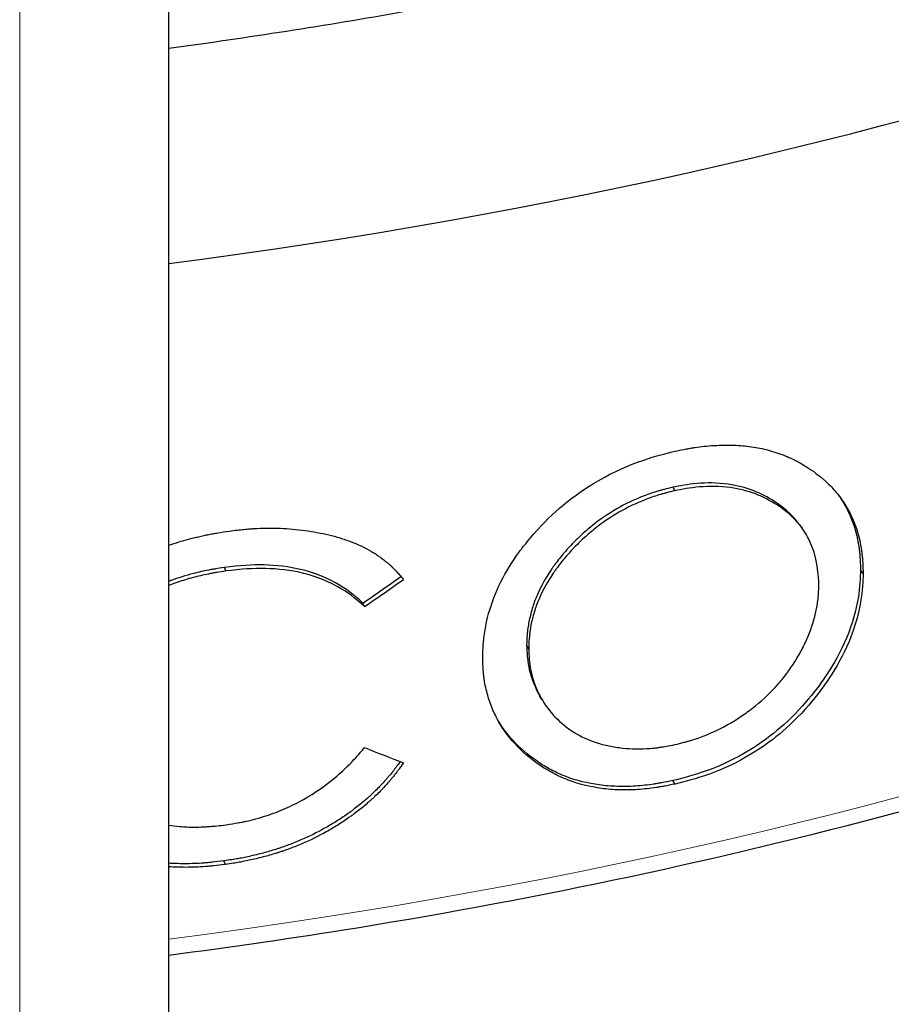
# Model space of a CAD drawing. Units: millimetres. Extents: x 0 to 89523, y -3276 to 11880.
# Drawn here: x 5344 to 5351, y 5916 to 5923 of the extents above; entities that cross this region are included whole.
import ezdxf

# ---------------------------------------------------------------- set-up
doc = ezdxf.new("R2010")
doc.units = ezdxf.units.MM
doc.header["$LTSCALE"] = 40
doc.layers.add('Sichtbar (ISO)', color=7, linetype='Continuous', lineweight=25)
doc.layers.add('Tangential', color=7, linetype='Continuous', lineweight=9, true_color=0xbfbfbf)

msp = doc.modelspace()

# ---------------------------------------------------------------- linework, layer by layer
at = {"layer": 'Sichtbar (ISO)'}
for p, q in [((5345.5453, 5523.454), (5345.5453, 5964.3621)), ((5349.5046, 5919.7789), (5349.5225, 5919.752)), ((5350.5015, 5919.4835), (5350.5216, 5919.4565)), ((5345.9938, 5919.1213), (5345.9822, 5919.1494)), ((5351.0007, 5919.1028), (5350.9802, 5919.1291)), ((5347.0836, 5918.842), (5347.07, 5918.8698)), ((5348.3571, 5918.5355), (5348.373, 5918.5081)), ((5348.4767, 5918.1128), (5348.461, 5918.1395)), ((5349.5241, 5917.448), (5349.5062, 5917.4749)), ((5345.9905, 5916.8165), (5345.9789, 5916.8446))]:
    msp.add_line(p, q, dxfattribs=at)
for centre, major_axis, ratio, start_param, end_param in [((5339.4223, 5937.4597), (28.25, 0), 0.57735, 4.930865, 6.187093), ((5339.4223, 5938.4395), (27.05, 0), 0.57735, 4.940725, 5.011301), ((5336.4003, 5940.6833), (-30.0452, -25.0618), 0.609502, 1.422547, 1.431922), ((5336.4056, 5940.6726), (-30.0936, -25.0516), 0.609591, 1.423149, 1.43271), ((5336.0596, 5940.093), (33.3471, -22.819), 0.358866, 5.280024, 5.289437)]:
    msp.add_ellipse(centre, major_axis=major_axis, ratio=ratio, start_param=start_param, end_param=end_param, dxfattribs=at)
for points, knots in [([(5345.5453, 5916.105), (5346.0415, 5916.1689), (5346.5348, 5916.2406), (5349.9267, 5916.7903), (5352.6981, 5917.5324), (5357.7037, 5919.4887), (5359.9366, 5920.7031), (5363.6339, 5923.4879), (5365.0986, 5925.0583), (5367.091, 5928.3905), (5367.6265, 5930.1511), (5367.6714, 5931.9964), (5367.6723, 5932.0745), (5367.6723, 5932.1525)], [4.146446, 4.146446, 4.146446, 4.146446, 4.200663, 4.200663, 4.522077, 4.522077, 4.843791, 4.843791, 5.165386, 5.165386, 5.483731, 5.483731, 5.497787, 5.497787, 5.497787, 5.497787]), ([(5348.4148, 5919.4143), (5348.4952, 5919.5024), (5348.5571, 5919.5664), (5348.732, 5919.7112), (5348.8221, 5919.7746), (5349.1691, 5919.9753), (5349.4, 5920.0327), (5349.5241, 5920.0625)], [-0.07135577, -0.07135577, -0.07135577, -0.07135577, -0.05512786, -0.05512786, -0.03988093, -0.03988093, 0, 0, 0, 0]), ([(5349.5241, 5920.0625), (5349.5584, 5920.0695), (5349.5883, 5920.0753), (5349.614, 5920.0801), (5349.6268, 5920.0825), (5349.6385, 5920.0847), (5349.6492, 5920.0865), (5349.6545, 5920.0874), (5349.6596, 5920.0883), (5349.6644, 5920.0891), (5349.6692, 5920.0899), (5349.6719, 5920.0903), (5349.678, 5920.0912), (5349.7263, 5920.0986), (5349.7764, 5920.1038), (5349.8301, 5920.1068), (5349.8838, 5920.1098), (5349.935, 5920.1106), (5349.9838, 5920.109), (5350.0082, 5920.1082), (5350.032, 5920.1068), (5350.0552, 5920.1049), (5350.0784, 5920.1029), (5350.1003, 5920.1004), (5350.1229, 5920.0972), (5350.1681, 5920.0908), (5350.2127, 5920.0817), (5350.2568, 5920.0699), (5350.3008, 5920.0582), (5350.345, 5920.0436), (5350.3872, 5920.0268), (5350.4083, 5920.0184), (5350.4286, 5920.0095), (5350.4483, 5920.0002), (5350.4581, 5919.9955), (5350.4678, 5919.9907), (5350.4772, 5919.9858), (5350.482, 5919.9833), (5350.4867, 5919.9808), (5350.4913, 5919.9783), (5350.4936, 5919.977), (5350.4959, 5919.9758), (5350.4982, 5919.9745), (5350.5005, 5919.9732), (5350.5035, 5919.9715), (5350.5051, 5919.9706), (5350.5299, 5919.9565), (5350.5658, 5919.9337), (5350.6127, 5919.9022)], [0, 0, 0, 0, 0.062481, 0.062481, 0.062481, 0.093733, 0.093733, 0.093733, 0.109364, 0.109364, 0.109364, 0.125, 0.125, 0.125, 0.25, 0.25, 0.25, 0.374986, 0.374986, 0.374986, 0.437497, 0.437497, 0.437497, 0.5, 0.5, 0.5, 0.625006, 0.625006, 0.625006, 0.75, 0.75, 0.75, 0.812486, 0.812486, 0.812486, 0.843739, 0.843739, 0.843739, 0.859369, 0.859369, 0.859369, 0.867185, 0.867185, 0.867185, 0.875, 0.875, 0.875, 1, 1, 1, 1]), ([(5350.6127, 5919.9022), (5350.6329, 5919.8865), (5350.6504, 5919.8727), (5350.6652, 5919.8606), (5350.6726, 5919.8546), (5350.6793, 5919.849), (5350.6854, 5919.8439), (5350.6884, 5919.8414), (5350.6913, 5919.8389), (5350.694, 5919.8366), (5350.6967, 5919.8342), (5350.6982, 5919.8329), (5350.7016, 5919.8299), (5350.7151, 5919.8178), (5350.7284, 5919.8051), (5350.7416, 5919.7916), (5350.7548, 5919.778), (5350.7682, 5919.7634), (5350.7807, 5919.7488), (5350.8058, 5919.7197), (5350.8286, 5919.6895), (5350.8493, 5919.6581), (5350.8699, 5919.6268), (5350.888, 5919.5948), (5350.9045, 5919.5606), (5350.9375, 5919.492), (5350.9617, 5919.4201), (5350.9778, 5919.3422), (5350.9818, 5919.3227), (5350.9852, 5919.3032), (5350.9881, 5919.2836), (5350.9895, 5919.2738), (5350.9908, 5919.2639), (5350.9919, 5919.2541), (5350.9925, 5919.2491), (5350.993, 5919.2442), (5350.9935, 5919.2392), (5350.994, 5919.2343), (5350.9946, 5919.2277), (5350.9949, 5919.2244), (5350.9972, 5919.1977), (5350.9991, 5919.1572), (5351.0007, 5919.1028)], [0, 0, 0, 0, 0.062479, 0.062479, 0.062479, 0.093731, 0.093731, 0.093731, 0.109363, 0.109363, 0.109363, 0.125, 0.125, 0.125, 0.187497, 0.187497, 0.187497, 0.25, 0.25, 0.25, 0.375008, 0.375008, 0.375008, 0.5, 0.5, 0.5, 0.75, 0.75, 0.75, 0.812415, 0.812415, 0.812415, 0.843686, 0.843686, 0.843686, 0.859338, 0.859338, 0.859338, 0.875, 0.875, 0.875, 1, 1, 1, 1]), ([(5350.5024, 5919.4841), (5350.4615, 5919.5408), (5350.4009, 5919.6043), (5350.1998, 5919.7349), (5350.0801, 5919.783), (5349.765, 5919.8277), (5349.6101, 5919.7996), (5349.5046, 5919.7789)], [-0.08474193, -0.08474193, -0.08474193, -0.08474193, -0.06057081, -0.06057081, -0.03390328, -0.03390328, 0, 0, 0, 0]), ([(5349.5046, 5919.7789), (5349.4796, 5919.7728), (5349.4578, 5919.7673), (5349.4297, 5919.76), (5349.4211, 5919.7577), (5349.4094, 5919.7545), (5349.4057, 5919.7534), (5349.4005, 5919.752), (5349.3988, 5919.7515), (5349.3954, 5919.7505), (5349.3945, 5919.7503), (5349.3563, 5919.7391), (5349.3187, 5919.7263), (5349.2048, 5919.6826), (5349.1325, 5919.6482), (5348.9973, 5919.5702), (5348.9326, 5919.5258), (5348.8398, 5919.4513), (5348.8096, 5919.4251), (5348.7654, 5919.3838), (5348.7508, 5919.3697), (5348.722, 5919.3409), (5348.7074, 5919.3257), (5348.6666, 5919.2816), (5348.6409, 5919.2519), (5348.6048, 5919.2068), (5348.5931, 5919.1917), (5348.5763, 5919.1688), (5348.5708, 5919.1612), (5348.5599, 5919.1459), (5348.5549, 5919.1387), (5348.5047, 5919.0646), (5348.4685, 5918.9997), (5348.4273, 5918.9048), (5348.4152, 5918.8722), (5348.3941, 5918.8052), (5348.3849, 5918.7699), (5348.3741, 5918.718), (5348.371, 5918.701), (5348.3672, 5918.6759), (5348.366, 5918.6676), (5348.3645, 5918.6552), (5348.3638, 5918.6491), (5348.3631, 5918.643), (5348.3627, 5918.6389), (5348.3625, 5918.6362), (5348.3603, 5918.6127), (5348.3585, 5918.5796), (5348.3571, 5918.5355)], [0, 0, 0, 0, 0.03125, 0.03125, 0.046875, 0.046875, 0.054688, 0.054688, 0.058594, 0.058594, 0.0625, 0.0625, 0.125, 0.125, 0.25, 0.25, 0.375, 0.375, 0.4375, 0.4375, 0.46875, 0.46875, 0.5, 0.5, 0.5625, 0.5625, 0.59375, 0.59375, 0.609375, 0.609375, 0.625, 0.625, 0.75, 0.75, 0.8125, 0.8125, 0.875, 0.875, 0.90625, 0.90625, 0.921875, 0.921875, 0.929688, 0.933594, 0.933594, 0.9375, 0.9375, 1, 1, 1, 1]), ([(5349.5225, 5919.752), (5349.4975, 5919.7458), (5349.4756, 5919.7403), (5349.4568, 5919.7354), (5349.4474, 5919.733), (5349.4389, 5919.7307), (5349.431, 5919.7285), (5349.4271, 5919.7275), (5349.4234, 5919.7264), (5349.4199, 5919.7255), (5349.4164, 5919.7245), (5349.4145, 5919.7239), (5349.41, 5919.7226), (5349.3739, 5919.712), (5349.3363, 5919.6992), (5349.2982, 5919.6847), (5349.2222, 5919.6555), (5349.1497, 5919.6211), (5349.082, 5919.582), (5349.0143, 5919.543), (5348.9495, 5919.4987), (5348.8875, 5919.449), (5348.8565, 5919.4241), (5348.8263, 5919.3979), (5348.7967, 5919.3704), (5348.7819, 5919.3566), (5348.7674, 5919.3425), (5348.7529, 5919.328), (5348.7385, 5919.3136), (5348.7239, 5919.2984), (5348.7103, 5919.2837), (5348.683, 5919.2544), (5348.6573, 5919.2246), (5348.6331, 5919.1946), (5348.6211, 5919.1795), (5348.6094, 5919.1644), (5348.5982, 5919.1491), (5348.5925, 5919.1415), (5348.587, 5919.1339), (5348.5815, 5919.1262), (5348.5761, 5919.1185), (5348.5711, 5919.1114), (5348.5655, 5919.1032), (5348.5208, 5919.0373), (5348.4845, 5918.9723), (5348.457, 5918.909), (5348.4433, 5918.8774), (5348.4311, 5918.8448), (5348.4205, 5918.8113), (5348.4099, 5918.7777), (5348.4008, 5918.7425), (5348.3936, 5918.7079), (5348.39, 5918.6907), (5348.3869, 5918.6737), (5348.3843, 5918.6569), (5348.383, 5918.6486), (5348.3819, 5918.6403), (5348.3809, 5918.632), (5348.3804, 5918.6279), (5348.3799, 5918.6238), (5348.3794, 5918.6197), (5348.379, 5918.6156), (5348.3785, 5918.6102), (5348.3782, 5918.6075), (5348.3761, 5918.5856), (5348.3744, 5918.5525), (5348.373, 5918.5081)], [0, 0, 0, 0, 0.031248, 0.031248, 0.031248, 0.046873, 0.046873, 0.046873, 0.054686, 0.054686, 0.054686, 0.0625, 0.0625, 0.0625, 0.125, 0.125, 0.125, 0.25, 0.25, 0.25, 0.375, 0.375, 0.375, 0.4375, 0.4375, 0.4375, 0.468751, 0.468751, 0.468751, 0.5, 0.5, 0.5, 0.5625, 0.5625, 0.5625, 0.59375, 0.59375, 0.59375, 0.609376, 0.609376, 0.609376, 0.625, 0.625, 0.625, 0.75, 0.75, 0.75, 0.812455, 0.812455, 0.812455, 0.875, 0.875, 0.875, 0.90625, 0.90625, 0.90625, 0.921875, 0.921875, 0.921875, 0.929687, 0.929687, 0.929687, 0.9375, 0.9375, 0.9375, 1, 1, 1, 1]), ([(5350.6531, 5919.0121), (5350.6513, 5919.0704), (5350.6452, 5919.2346), (5350.5345, 5919.4484), (5350.4697, 5919.5456), (5350.2189, 5919.7083), (5350.0989, 5919.7563), (5349.7834, 5919.8008), (5349.6282, 5919.7726), (5349.5225, 5919.752)], [-0.1695335, -0.1695335, -0.1695335, -0.1695335, -0.0973672, -0.0973672, -0.0606733, -0.0606733, -0.0339647, -0.0339647, 0, 0, 0, 0]), ([(5350.8037, 5919.7211), (5350.8125, 5919.7091), (5350.8209, 5919.6969), (5350.8496, 5919.6531), (5350.8677, 5919.6212), (5350.9171, 5919.5184), (5350.9413, 5919.4463), (5350.9613, 5919.3491), (5350.9647, 5919.3296), (5350.969, 5919.3001), (5350.9703, 5919.2903), (5350.972, 5919.2755), (5350.9728, 5919.268), (5350.9735, 5919.2606), (5350.974, 5919.2557), (5350.9743, 5919.2524), (5350.9767, 5919.2241), (5350.9786, 5919.1835), (5350.9802, 5919.1291)], [0.3257248, 0.3257248, 0.3257248, 0.3257248, 0.375, 0.375, 0.5, 0.5, 0.75, 0.75, 0.8125, 0.8125, 0.84375, 0.84375, 0.859375, 0.8671875, 0.8671875, 0.875, 0.875, 1, 1, 1, 1]), ([(5345.5453, 5919.3238), (5345.5985, 5919.3419), (5345.651, 5919.3579), (5345.7011, 5919.3712), (5345.7141, 5919.3746), (5345.727, 5919.3779), (5345.7398, 5919.3811), (5345.7521, 5919.3841), (5345.7661, 5919.3875), (5345.7792, 5919.3905), (5345.7925, 5919.3936), (5345.806, 5919.3966), (5345.8197, 5919.3996), (5345.8265, 5919.4011), (5345.8333, 5919.4025), (5345.8402, 5919.404), (5345.8471, 5919.4054), (5345.8562, 5919.4073), (5345.8611, 5919.4083), (5345.8669, 5919.4095), (5345.8734, 5919.4107), (5345.8802, 5919.412), (5345.8862, 5919.4132), (5345.89, 5919.4139), (5345.8954, 5919.4149), (5345.9051, 5919.4167), (5345.9167, 5919.4187), (5345.9298, 5919.4209), (5345.9559, 5919.4253), (5345.9887, 5919.4304), (5346.021, 5919.4353)], [0.8132637, 0.8132637, 0.8132637, 0.8132637, 0.875, 0.875, 0.875, 0.8909343, 0.8909343, 0.8909343, 0.90625, 0.90625, 0.90625, 0.921875, 0.921875, 0.921875, 0.9296875, 0.9296875, 0.9296875, 0.9375, 0.9375, 0.9375, 0.946939, 0.946939, 0.946939, 0.9552195, 0.9552195, 0.9552195, 0.970247, 0.970247, 0.970247, 1, 1, 1, 1]), ([(5346.021, 5919.4353), (5346.0642, 5919.4405), (5346.1026, 5919.4447), (5346.1362, 5919.448), (5346.153, 5919.4496), (5346.1686, 5919.451), (5346.1831, 5919.4521), (5346.1903, 5919.4527), (5346.1972, 5919.4532), (5346.2038, 5919.4536), (5346.2071, 5919.4538), (5346.2104, 5919.454), (5346.2135, 5919.4542), (5346.242, 5919.4559), (5346.2858, 5919.4574), (5346.3231, 5919.4577), (5346.3397, 5919.4579), (5346.3563, 5919.4578), (5346.3727, 5919.4576), (5346.3892, 5919.4574), (5346.4064, 5919.457), (5346.4219, 5919.4564), (5346.4842, 5919.4542), (5346.5497, 5919.4483), (5346.6157, 5919.4392), (5346.6487, 5919.4347), (5346.6807, 5919.4296), (5346.7118, 5919.4239), (5346.7429, 5919.4182), (5346.7724, 5919.4121), (5346.8024, 5919.4051), (5346.8323, 5919.3981), (5346.8619, 5919.3901), (5346.8912, 5919.3811), (5346.9205, 5919.3722), (5346.9488, 5919.3624), (5346.9782, 5919.3512), (5347.0368, 5919.3288), (5347.0893, 5919.3038), (5347.138, 5919.2749), (5347.1623, 5919.2604), (5347.1859, 5919.2449), (5347.2089, 5919.2282), (5347.2319, 5919.2115), (5347.2546, 5919.1933), (5347.2757, 5919.1747), (5347.2863, 5919.1655), (5347.2966, 5919.156), (5347.3065, 5919.1463), (5347.3115, 5919.1415), (5347.3163, 5919.1366), (5347.3211, 5919.1316), (5347.3236, 5919.1291), (5347.3259, 5919.1266), (5347.3283, 5919.1241), (5347.3307, 5919.1216), (5347.3338, 5919.1183), (5347.3353, 5919.1166), (5347.3478, 5919.103), (5347.3657, 5919.0822), (5347.3892, 5919.0541)], [0, 0, 0, 0, 0.062487, 0.062487, 0.062487, 0.093739, 0.093739, 0.093739, 0.109368, 0.109368, 0.109368, 0.117183, 0.117183, 0.117183, 0.187487, 0.187487, 0.187487, 0.218747, 0.218747, 0.218747, 0.25, 0.25, 0.25, 0.375, 0.375, 0.375, 0.4375, 0.4375, 0.4375, 0.5, 0.5, 0.5, 0.562491, 0.562491, 0.562491, 0.625001, 0.625001, 0.625001, 0.75, 0.75, 0.75, 0.812509, 0.812509, 0.812509, 0.875, 0.875, 0.875, 0.906235, 0.906235, 0.906235, 0.921864, 0.921864, 0.921864, 0.929681, 0.929681, 0.929681, 0.9375, 0.9375, 0.9375, 1, 1, 1, 1]), ([(5348.0118, 5918.4421), (5348.0127, 5918.4696), (5348.0136, 5918.4937), (5348.0146, 5918.5143), (5348.0151, 5918.5247), (5348.0157, 5918.5341), (5348.0162, 5918.5428), (5348.0165, 5918.5471), (5348.0168, 5918.5512), (5348.0171, 5918.5551), (5348.0174, 5918.559), (5348.0175, 5918.561), (5348.018, 5918.5661), (5348.0215, 5918.6071), (5348.0275, 5918.6491), (5348.0358, 5918.6915), (5348.0525, 5918.7762), (5348.0777, 5918.8591), (5348.1123, 5918.9424), (5348.1469, 5919.0256), (5348.1893, 5919.1061), (5348.2408, 5919.186), (5348.2537, 5919.206), (5348.267, 5919.2256), (5348.2807, 5919.245), (5348.2875, 5919.2547), (5348.2945, 5919.2643), (5348.3016, 5919.2739), (5348.3051, 5919.2786), (5348.3086, 5919.2834), (5348.3122, 5919.2881), (5348.3158, 5919.2929), (5348.3206, 5919.2991), (5348.3231, 5919.3023), (5348.3426, 5919.3276), (5348.3732, 5919.3649), (5348.4148, 5919.4143)], [0, 0, 0, 0, 0.062363, 0.062363, 0.062363, 0.093626, 0.093626, 0.093626, 0.109295, 0.109295, 0.109295, 0.125, 0.125, 0.125, 0.25, 0.25, 0.25, 0.5, 0.5, 0.5, 0.75, 0.75, 0.75, 0.812485, 0.812485, 0.812485, 0.843738, 0.843738, 0.843738, 0.859368, 0.859368, 0.859368, 0.875, 0.875, 0.875, 1, 1, 1, 1]), ([(5345.9822, 5919.1494), (5345.9552, 5919.1451), (5345.9315, 5919.1412), (5345.9113, 5919.1377), (5345.9012, 5919.136), (5345.8919, 5919.1344), (5345.8834, 5919.1329), (5345.8792, 5919.1321), (5345.8752, 5919.1314), (5345.8714, 5919.1307), (5345.8676, 5919.13), (5345.8659, 5919.1297), (5345.8607, 5919.1287), (5345.8398, 5919.1248), (5345.8192, 5919.1205), (5345.7991, 5919.116), (5345.7789, 5919.1115), (5345.7597, 5919.1069), (5345.7396, 5919.1017), (5345.6796, 5919.086), (5345.6203, 5919.0672), (5345.5616, 5919.0453), (5345.5562, 5919.0433), (5345.5508, 5919.0412), (5345.5453, 5919.0391)], [0, 0, 0, 0, 0.03125, 0.03125, 0.03125, 0.046875, 0.046875, 0.046875, 0.0546875, 0.0546875, 0.0546875, 0.0625, 0.0625, 0.0625, 0.09375, 0.09375, 0.09375, 0.125, 0.125, 0.125, 0.21875, 0.21875, 0.21875, 0.2273711, 0.2273711, 0.2273711, 0.2273711]), ([(5345.9938, 5919.1213), (5345.9667, 5919.117), (5345.9431, 5919.1131), (5345.9228, 5919.1096), (5345.9126, 5919.1079), (5345.9033, 5919.1063), (5345.8949, 5919.1048), (5345.8907, 5919.104), (5345.8867, 5919.1033), (5345.8828, 5919.1026), (5345.879, 5919.1019), (5345.8773, 5919.1016), (5345.8721, 5919.1006), (5345.8511, 5919.0967), (5345.8306, 5919.0924), (5345.8104, 5919.0879), (5345.7902, 5919.0834), (5345.7709, 5919.0788), (5345.7508, 5919.0735), (5345.7108, 5919.0631), (5345.671, 5919.0513), (5345.6315, 5919.038), (5345.6117, 5919.0314), (5345.5921, 5919.0244), (5345.5725, 5919.0171), (5345.5635, 5919.0137), (5345.5544, 5919.0102), (5345.5453, 5919.0067)], [0, 0, 0, 0, 0.0312368, 0.0312368, 0.0312368, 0.0468632, 0.0468632, 0.0468632, 0.0546798, 0.0546798, 0.0546798, 0.0625, 0.0625, 0.0625, 0.0937481, 0.0937481, 0.0937481, 0.125, 0.125, 0.125, 0.1874896, 0.1874896, 0.1874896, 0.2187472, 0.2187472, 0.2187472, 0.2330927, 0.2330927, 0.2330927, 0.2330927]), ([(5347.07, 5918.8698), (5346.9957, 5918.9361), (5346.9399, 5918.9813), (5346.7479, 5919.0865), (5346.6526, 5919.1153), (5346.4892, 5919.1559), (5346.3865, 5919.166), (5346.1921, 5919.1713), (5346.1074, 5919.1639), (5345.9822, 5919.1494)], [-0.1081317, -0.1081317, -0.1081317, -0.1081317, -0.0926415, -0.0926415, -0.0729036, -0.0729036, -0.0386539, -0.0386539, 0, 0, 0, 0]), ([(5347.0836, 5918.842), (5347.0092, 5918.9083), (5346.9532, 5918.9534), (5346.761, 5919.0586), (5346.6656, 5919.0874), (5346.5017, 5919.128), (5346.3989, 5919.1381), (5346.2041, 5919.1433), (5346.1193, 5919.1359), (5345.9938, 5919.1213)], [-0.1084145, -0.1084145, -0.1084145, -0.1084145, -0.0928496, -0.0928496, -0.0730323, -0.0730323, -0.0387229, -0.0387229, 0, 0, 0, 0]), ([(5350.9802, 5919.1291), (5350.9772, 5919.0097), (5350.9686, 5918.8299), (5350.7795, 5918.3786), (5350.6494, 5918.2057), (5350.3982, 5917.913), (5350.2426, 5917.796), (5349.873, 5917.5683), (5349.6516, 5917.5104), (5349.5062, 5917.4749)], [-0.1031396, -0.1031396, -0.1031396, -0.1031396, -0.0866764, -0.0866764, -0.071596, -0.071596, -0.0467213, -0.0467213, 0, 0, 0, 0]), ([(5351.0007, 5919.1028), (5350.9977, 5918.9833), (5350.989, 5918.8035), (5350.7996, 5918.3522), (5350.6693, 5918.1792), (5350.4175, 5917.8861), (5350.2614, 5917.769), (5349.8914, 5917.5414), (5349.6697, 5917.4834), (5349.5241, 5917.448)], [-0.103233, -0.103233, -0.103233, -0.103233, -0.0867699, -0.0867699, -0.0716909, -0.0716909, -0.0467821, -0.0467821, 0, 0, 0, 0]), ([(5349.5225, 5917.7578), (5349.5473, 5917.764), (5349.5691, 5917.7695), (5349.5877, 5917.7743), (5349.597, 5917.7767), (5349.6055, 5917.779), (5349.6132, 5917.7811), (5349.6171, 5917.7822), (5349.6208, 5917.7832), (5349.6243, 5917.7842), (5349.6278, 5917.7851), (5349.6294, 5917.7856), (5349.6341, 5917.787), (5349.6717, 5917.7978), (5349.7082, 5917.8101), (5349.7447, 5917.8244), (5349.8178, 5917.853), (5349.8891, 5917.8874), (5349.9584, 5917.9274), (5349.993, 5917.9474), (5350.0267, 5917.9687), (5350.0595, 5917.9913), (5350.076, 5918.0025), (5350.0922, 5918.0142), (5350.1082, 5918.0261), (5350.1241, 5918.038), (5350.1394, 5918.0499), (5350.1554, 5918.0628), (5350.2197, 5918.1148), (5350.2776, 5918.17), (5350.3276, 5918.2263), (5350.3526, 5918.2545), (5350.3766, 5918.284), (5350.3996, 5918.315), (5350.4112, 5918.3305), (5350.4225, 5918.3463), (5350.4335, 5918.3624), (5350.4446, 5918.3786), (5350.4557, 5918.3956), (5350.466, 5918.412), (5350.4865, 5918.4446), (5350.5053, 5918.4775), (5350.5225, 5918.5105), (5350.5398, 5918.5435), (5350.555, 5918.5757), (5350.5693, 5918.6099), (5350.598, 5918.6782), (5350.6194, 5918.7469), (5350.6329, 5918.8126), (5350.6363, 5918.829), (5350.6392, 5918.8455), (5350.6417, 5918.8623), (5350.6429, 5918.8707), (5350.644, 5918.8791), (5350.645, 5918.8876), (5350.6455, 5918.8918), (5350.6459, 5918.896), (5350.6464, 5918.9003), (5350.6468, 5918.9045), (5350.6474, 5918.9104), (5350.6476, 5918.9131), (5350.6495, 5918.9349), (5350.6514, 5918.9679), (5350.6531, 5919.0121)], [0, 0, 0, 0, 0.031248, 0.031248, 0.031248, 0.046873, 0.046873, 0.046873, 0.054686, 0.054686, 0.054686, 0.0625, 0.0625, 0.0625, 0.125, 0.125, 0.125, 0.25, 0.25, 0.25, 0.3125, 0.3125, 0.3125, 0.343752, 0.343752, 0.343752, 0.375, 0.375, 0.375, 0.5, 0.5, 0.5, 0.5625, 0.5625, 0.5625, 0.593752, 0.593752, 0.593752, 0.625, 0.625, 0.625, 0.687495, 0.687495, 0.687495, 0.75, 0.75, 0.75, 0.875, 0.875, 0.875, 0.90625, 0.90625, 0.90625, 0.921875, 0.921875, 0.921875, 0.929688, 0.929688, 0.929688, 0.9375, 0.9375, 0.9375, 1, 1, 1, 1]), ([(5348.3571, 5918.5355), (5348.358, 5918.514), (5348.3598, 5918.4787), (5348.3616, 5918.453), (5348.3626, 5918.4417), (5348.3627, 5918.441), (5348.3659, 5918.4063), (5348.371, 5918.3748), (5348.3919, 5918.2854), (5348.4137, 5918.2275), (5348.4492, 5918.1602), (5348.455, 5918.1498), (5348.461, 5918.1395)], [0, 0, 0, 0, 0.03125, 0.0585938, 0.0585938, 0.0625, 0.0625, 0.125, 0.125, 0.25, 0.25, 0.2734452, 0.2734452, 0.2734452, 0.2734452]), ([(5348.373, 5918.5081), (5348.3739, 5918.4866), (5348.3748, 5918.4678), (5348.3758, 5918.4517), (5348.3762, 5918.4437), (5348.3767, 5918.4363), (5348.3772, 5918.4296), (5348.3775, 5918.4263), (5348.3777, 5918.4231), (5348.378, 5918.4201), (5348.3782, 5918.4171), (5348.3783, 5918.4157), (5348.3787, 5918.4116), (5348.3818, 5918.379), (5348.3869, 5918.3474), (5348.3939, 5918.3176), (5348.4078, 5918.2581), (5348.4297, 5918.2001), (5348.4596, 5918.1435), (5348.4895, 5918.0869), (5348.5251, 5918.0356), (5348.5665, 5917.9897), (5348.6079, 5917.9438), (5348.6545, 5917.9037), (5348.7079, 5917.8683), (5348.7612, 5917.8329), (5348.8193, 5917.804), (5348.8819, 5917.7815), (5348.9132, 5917.7703), (5348.9457, 5917.7607), (5348.9793, 5917.7528), (5348.9962, 5917.7488), (5349.0133, 5917.7452), (5349.0307, 5917.7421), (5349.048, 5917.7389), (5349.0663, 5917.7361), (5349.0837, 5917.7338), (5349.1185, 5917.7293), (5349.1539, 5917.7264), (5349.1898, 5917.7251), (5349.2258, 5917.7238), (5349.2631, 5917.7241), (5349.2995, 5917.726), (5349.3177, 5917.727), (5349.336, 5917.7284), (5349.3546, 5917.7303), (5349.3638, 5917.7313), (5349.3731, 5917.7324), (5349.3825, 5917.7336), (5349.3872, 5917.7342), (5349.3918, 5917.7348), (5349.3965, 5917.7355), (5349.4012, 5917.7361), (5349.4076, 5917.7371), (5349.4106, 5917.7376), (5349.4354, 5917.7414), (5349.4727, 5917.7481), (5349.5225, 5917.7578)], [0, 0, 0, 0, 0.031226, 0.031226, 0.031226, 0.046854, 0.046854, 0.046854, 0.054674, 0.054674, 0.054674, 0.0625, 0.0625, 0.0625, 0.125, 0.125, 0.125, 0.25, 0.25, 0.25, 0.375, 0.375, 0.375, 0.5, 0.5, 0.5, 0.625, 0.625, 0.625, 0.6875, 0.6875, 0.6875, 0.71875, 0.71875, 0.71875, 0.75, 0.75, 0.75, 0.812494, 0.812494, 0.812494, 0.875, 0.875, 0.875, 0.90625, 0.90625, 0.90625, 0.921875, 0.921875, 0.921875, 0.929688, 0.929688, 0.929688, 0.9375, 0.9375, 0.9375, 1, 1, 1, 1]), ([(5349.5241, 5917.448), (5349.4914, 5917.4415), (5349.4628, 5917.436), (5349.4383, 5917.4315), (5349.426, 5917.4293), (5349.4148, 5917.4273), (5349.4045, 5917.4255), (5349.3994, 5917.4246), (5349.3946, 5917.4238), (5349.39, 5917.4231), (5349.3854, 5917.4223), (5349.3831, 5917.4219), (5349.377, 5917.421), (5349.3282, 5917.4134), (5349.28, 5917.4081), (5349.2306, 5917.4049), (5349.1811, 5917.4017), (5349.1326, 5917.4009), (5349.0852, 5917.4023), (5349.0614, 5917.403), (5349.038, 5917.4043), (5349.0147, 5917.4062), (5348.9915, 5917.4081), (5348.9692, 5917.4105), (5348.9458, 5917.4136), (5348.8524, 5917.4261), (5348.7633, 5917.4486), (5348.683, 5917.4793), (5348.6427, 5917.4947), (5348.6037, 5917.5124), (5348.5655, 5917.5326), (5348.5466, 5917.5425), (5348.5279, 5917.5531), (5348.5096, 5917.5642), (5348.4912, 5917.5754), (5348.4735, 5917.5869), (5348.4554, 5917.5994), (5348.3827, 5917.6496), (5348.3188, 5917.7049), (5348.2637, 5917.7653), (5348.2086, 5917.8256), (5348.1626, 5917.8905), (5348.1249, 5917.9614), (5348.106, 5917.9968), (5348.0895, 5918.0337), (5348.0752, 5918.072), (5348.0681, 5918.0912), (5348.0615, 5918.1107), (5348.0555, 5918.1306), (5348.0496, 5918.1505), (5348.0443, 5918.1701), (5348.0393, 5918.1915), (5348.0343, 5918.2128), (5348.0301, 5918.2338), (5348.0266, 5918.2543), (5348.0248, 5918.2646), (5348.0233, 5918.2748), (5348.0219, 5918.2849), (5348.0212, 5918.2899), (5348.0206, 5918.2949), (5348.02, 5918.2999), (5348.0194, 5918.3049), (5348.0187, 5918.3114), (5348.0183, 5918.3149), (5348.0155, 5918.3427), (5348.0133, 5918.3851), (5348.0118, 5918.4421)], [0, 0, 0, 0, 0.03124, 0.03124, 0.03124, 0.046866, 0.046866, 0.046866, 0.054682, 0.054682, 0.054682, 0.0625, 0.0625, 0.0625, 0.125, 0.125, 0.125, 0.187493, 0.187493, 0.187493, 0.218748, 0.218748, 0.218748, 0.25, 0.25, 0.25, 0.375, 0.375, 0.375, 0.437785, 0.437785, 0.437785, 0.468858, 0.468858, 0.468858, 0.5, 0.5, 0.5, 0.625007, 0.625007, 0.625007, 0.75, 0.75, 0.75, 0.812489, 0.812489, 0.812489, 0.843762, 0.843762, 0.843762, 0.875, 0.875, 0.875, 0.906214, 0.906214, 0.906214, 0.921847, 0.921847, 0.921847, 0.929671, 0.929671, 0.929671, 0.9375, 0.9375, 0.9375, 1, 1, 1, 1]), ([(5349.5062, 5917.4749), (5349.4736, 5917.4685), (5349.445, 5917.463), (5349.4083, 5917.4563), (5349.3971, 5917.4543), (5349.3818, 5917.4517), (5349.3769, 5917.4508), (5349.3701, 5917.4497), (5349.3678, 5917.4494), (5349.3635, 5917.4487), (5349.3624, 5917.4485), (5349.3107, 5917.4405), (5349.2626, 5917.4352), (5349.1638, 5917.4288), (5349.1154, 5917.428), (5349.0444, 5917.4302), (5349.0209, 5917.4315), (5348.9746, 5917.4353), (5348.9523, 5917.4377), (5348.8358, 5917.4533), (5348.7483, 5917.4753), (5348.6258, 5917.5222), (5348.5871, 5917.5399), (5348.5304, 5917.5699), (5348.5118, 5917.5804), (5348.4752, 5917.6027), (5348.4576, 5917.6142), (5348.3669, 5917.677), (5348.3031, 5917.7323), (5348.2016, 5917.8437), (5348.1616, 5917.8979), (5348.1276, 5917.9562)], [0, 0, 0, 0, 0.03125, 0.03125, 0.046875, 0.046875, 0.0546875, 0.0546875, 0.0585938, 0.0585938, 0.0625, 0.0625, 0.125, 0.125, 0.1875, 0.1875, 0.21875, 0.21875, 0.25, 0.25, 0.375, 0.375, 0.4375, 0.4375, 0.46875, 0.46875, 0.5, 0.5, 0.625, 0.625, 0.7305804, 0.7305804, 0.7305804, 0.7305804]), ([(5345.9963, 5917.1275), (5346.0312, 5917.1332), (5346.0618, 5917.1384), (5346.0879, 5917.1431), (5346.101, 5917.1455), (5346.113, 5917.1478), (5346.1239, 5917.1499), (5346.1293, 5917.151), (5346.1345, 5917.152), (5346.1394, 5917.153), (5346.1443, 5917.154), (5346.1469, 5917.1546), (5346.1533, 5917.1559), (5346.2042, 5917.167), (5346.256, 5917.1811), (5346.3083, 5917.1982), (5346.3607, 5917.2153), (5346.4115, 5917.2346), (5346.4608, 5917.2561), (5346.4855, 5917.2668), (5346.5097, 5917.2781), (5346.5336, 5917.2899), (5346.5575, 5917.3018), (5346.5816, 5917.3145), (5346.6042, 5917.3271), (5346.6946, 5917.3777), (5346.7817, 5917.4389), (5346.8659, 5917.5108), (5346.8869, 5917.5288), (5346.907, 5917.5468), (5346.9261, 5917.5647), (5346.9356, 5917.5737), (5346.9449, 5917.5827), (5346.954, 5917.5916), (5346.9585, 5917.5961), (5346.963, 5917.6006), (5346.9674, 5917.6051), (5346.9718, 5917.6096), (5346.9775, 5917.6154), (5346.9805, 5917.6185), (5347.0044, 5917.6435), (5347.0388, 5917.682), (5347.0836, 5917.7341)], [0, 0, 0, 0, 0.06248, 0.06248, 0.06248, 0.093732, 0.093732, 0.093732, 0.109364, 0.109364, 0.109364, 0.125, 0.125, 0.125, 0.25, 0.25, 0.25, 0.374985, 0.374985, 0.374985, 0.437496, 0.437496, 0.437496, 0.5, 0.5, 0.5, 0.75, 0.75, 0.75, 0.812486, 0.812486, 0.812486, 0.843739, 0.843739, 0.843739, 0.859368, 0.859368, 0.859368, 0.875, 0.875, 0.875, 1, 1, 1, 1]), ([(5347.3628, 5917.6249), (5347.3551, 5917.6141), (5347.348, 5917.6042), (5347.3368, 5917.5887), (5347.3324, 5917.5826), (5347.3262, 5917.5743), (5347.3242, 5917.5717), (5347.3214, 5917.5679), (5347.3205, 5917.5667), (5347.3188, 5917.5644), (5347.3183, 5917.5638), (5347.3072, 5917.5493), (5347.297, 5917.5365), (5347.2811, 5917.5171), (5347.2757, 5917.5107), (5347.2647, 5917.4977), (5347.2586, 5917.4908), (5347.2323, 5917.4609), (5347.2098, 5917.4369), (5347.1738, 5917.4008), (5347.1615, 5917.3888), (5347.1424, 5917.3707), (5347.136, 5917.3646), (5347.1229, 5917.3525), (5347.1154, 5917.3457), (5347.0859, 5917.3191), (5347.0605, 5917.2977), (5347.0199, 5917.2656), (5347.006, 5917.2549), (5346.9843, 5917.2387), (5346.977, 5917.2334), (5346.9622, 5917.2226), (5346.9541, 5917.2168), (5346.9188, 5917.1919), (5346.8899, 5917.1726), (5346.8308, 5917.1355), (5346.7998, 5917.1171), (5346.7102, 5917.067), (5346.6482, 5917.0365), (5346.5518, 5916.9951), (5346.5192, 5916.982), (5346.4693, 5916.9635), (5346.4526, 5916.9575), (5346.4272, 5916.9488), (5346.4188, 5916.9459), (5346.4017, 5916.9403), (5346.3924, 5916.9373), (5346.3534, 5916.9249), (5346.3207, 5916.9155), (5346.2695, 5916.9019), (5346.252, 5916.8974), (5346.2163, 5916.8888), (5346.1967, 5916.8842), (5346.1612, 5916.8762), (5346.1445, 5916.8727), (5346.1209, 5916.8679), (5346.1132, 5916.8664), (5346.0985, 5916.8636), (5346.0933, 5916.8626), (5346.0601, 5916.8568), (5346.0242, 5916.8512), (5345.9789, 5916.8446)], [0.0105939, 0.0105939, 0.0105939, 0.0105939, 0.03125, 0.03125, 0.046875, 0.046875, 0.0546875, 0.0546875, 0.0585938, 0.0585938, 0.0625, 0.0625, 0.09375, 0.09375, 0.109375, 0.109375, 0.125, 0.125, 0.1875, 0.1875, 0.21875, 0.21875, 0.234375, 0.234375, 0.25, 0.25, 0.3125, 0.3125, 0.34375, 0.34375, 0.359375, 0.359375, 0.375, 0.375, 0.4375, 0.4375, 0.5, 0.5, 0.625, 0.625, 0.6875, 0.6875, 0.71875, 0.71875, 0.734375, 0.734375, 0.75, 0.75, 0.8125, 0.8125, 0.84375, 0.84375, 0.875, 0.875, 0.90625, 0.90625, 0.921875, 0.921875, 0.9375, 0.9375, 1, 1, 1, 1]), ([(5347.3892, 5917.6146), (5347.3765, 5917.5967), (5347.3654, 5917.581), (5347.3557, 5917.5677), (5347.3509, 5917.561), (5347.3464, 5917.5549), (5347.3423, 5917.5494), (5347.3402, 5917.5466), (5347.3383, 5917.544), (5347.3364, 5917.5415), (5347.327, 5917.5291), (5347.3136, 5917.512), (5347.3003, 5917.4958), (5347.295, 5917.4894), (5347.2896, 5917.4829), (5347.2841, 5917.4765), (5347.2786, 5917.47), (5347.2725, 5917.4631), (5347.2672, 5917.4571), (5347.2461, 5917.4332), (5347.2236, 5917.4092), (5347.1996, 5917.3851), (5347.1876, 5917.3731), (5347.1752, 5917.361), (5347.1625, 5917.3489), (5347.1561, 5917.3429), (5347.1496, 5917.3368), (5347.1431, 5917.3308), (5347.1365, 5917.3247), (5347.1291, 5917.318), (5347.1232, 5917.3126), (5347.0995, 5917.2913), (5347.0741, 5917.27), (5347.047, 5917.2485), (5347.0334, 5917.2378), (5347.0194, 5917.2271), (5347.005, 5917.2163), (5346.9978, 5917.2109), (5346.9904, 5917.2056), (5346.983, 5917.2002), (5346.9756, 5917.1948), (5346.9675, 5917.189), (5346.9604, 5917.184), (5346.932, 5917.164), (5346.9031, 5917.1448), (5346.8735, 5917.1262), (5346.844, 5917.1076), (5346.8129, 5917.0892), (5346.783, 5917.0725), (5346.7231, 5917.0391), (5346.661, 5917.0086), (5346.5967, 5916.981), (5346.5645, 5916.9671), (5346.5318, 5916.9541), (5346.4985, 5916.9417), (5346.4818, 5916.9355), (5346.465, 5916.9295), (5346.4481, 5916.9237), (5346.4397, 5916.9208), (5346.4312, 5916.918), (5346.4226, 5916.9151), (5346.414, 5916.9123), (5346.4046, 5916.9093), (5346.3969, 5916.9068), (5346.3664, 5916.8972), (5346.3339, 5916.8877), (5346.2996, 5916.8786), (5346.2824, 5916.8741), (5346.2648, 5916.8696), (5346.2467, 5916.8652), (5346.2286, 5916.8608), (5346.2085, 5916.8561), (5346.1909, 5916.8522), (5346.1733, 5916.8482), (5346.1565, 5916.8446), (5346.1406, 5916.8414), (5346.1327, 5916.8398), (5346.1251, 5916.8383), (5346.1177, 5916.8369), (5346.1103, 5916.8355), (5346.1051, 5916.8346), (5346.0985, 5916.8334), (5346.0719, 5916.8288), (5346.0359, 5916.8231), (5345.9905, 5916.8165)], [0, 0, 0, 0, 0.031236, 0.031236, 0.031236, 0.046862, 0.046862, 0.046862, 0.054679, 0.054679, 0.054679, 0.093739, 0.093739, 0.093739, 0.109371, 0.109371, 0.109371, 0.125, 0.125, 0.125, 0.187487, 0.187487, 0.187487, 0.21874, 0.21874, 0.21874, 0.234373, 0.234373, 0.234373, 0.25, 0.25, 0.25, 0.312489, 0.312489, 0.312489, 0.343742, 0.343742, 0.343742, 0.359373, 0.359373, 0.359373, 0.375, 0.375, 0.375, 0.437497, 0.437497, 0.437497, 0.5, 0.5, 0.5, 0.624989, 0.624989, 0.624989, 0.687492, 0.687492, 0.687492, 0.718745, 0.718745, 0.718745, 0.734288, 0.734288, 0.734288, 0.75, 0.75, 0.75, 0.8125, 0.8125, 0.8125, 0.84375, 0.84375, 0.84375, 0.875, 0.875, 0.875, 0.906328, 0.906328, 0.906328, 0.921904, 0.921904, 0.921904, 0.9375, 0.9375, 0.9375, 1, 1, 1, 1]), ([(5345.5453, 5917.1241), (5345.5736, 5917.1201), (5345.6021, 5917.1169), (5345.6309, 5917.1146), (5345.6508, 5917.113), (5345.6707, 5917.1118), (5345.6909, 5917.1111), (5345.711, 5917.1103), (5345.7323, 5917.1099), (5345.7516, 5917.1099), (5345.7709, 5917.11), (5345.7908, 5917.1104), (5345.8111, 5917.1113), (5345.8213, 5917.1117), (5345.8316, 5917.1123), (5345.842, 5917.1129), (5345.8472, 5917.1133), (5345.8525, 5917.1136), (5345.8577, 5917.114), (5345.863, 5917.1144), (5345.8703, 5917.1149), (5345.8737, 5917.1152), (5345.9009, 5917.1174), (5345.9417, 5917.1215), (5345.9963, 5917.1275)], [0.7671512, 0.7671512, 0.7671512, 0.7671512, 0.8124909, 0.8124909, 0.8124909, 0.8437496, 0.8437496, 0.8437496, 0.875, 0.875, 0.875, 0.906242, 0.906242, 0.906242, 0.9218692, 0.9218692, 0.9218692, 0.9296841, 0.9296841, 0.9296841, 0.9375, 0.9375, 0.9375, 1, 1, 1, 1]), ([(5345.9789, 5916.8446), (5345.944, 5916.8403), (5345.9134, 5916.8368), (5345.8742, 5916.8326), (5345.8622, 5916.8313), (5345.8458, 5916.8298), (5345.8407, 5916.8293), (5345.8333, 5916.8287), (5345.8309, 5916.8284), (5345.8263, 5916.8281), (5345.825, 5916.8279), (5345.7722, 5916.8238), (5345.7206, 5916.8219), (5345.6244, 5916.8222), (5345.5843, 5916.8235), (5345.5453, 5916.8258)], [0, 0, 0, 0, 0.03125, 0.03125, 0.046875, 0.046875, 0.0546875, 0.0546875, 0.0585938, 0.0585938, 0.0625, 0.0625, 0.125, 0.125, 0.1719206, 0.1719206, 0.1719206, 0.1719206]), ([(5345.9905, 5916.8165), (5345.9555, 5916.8122), (5345.9249, 5916.8087), (5345.8987, 5916.8059), (5345.8856, 5916.8045), (5345.8736, 5916.8032), (5345.8627, 5916.8022), (5345.8572, 5916.8017), (5345.852, 5916.8012), (5345.8471, 5916.8008), (5345.8422, 5916.8003), (5345.8394, 5916.8001), (5345.8332, 5916.7996), (5345.7834, 5916.7956), (5345.7317, 5916.7937), (5345.6767, 5916.7939), (5345.6316, 5916.7941), (5345.5878, 5916.7955), (5345.5453, 5916.7983)], [0, 0, 0, 0, 0.0312401, 0.0312401, 0.0312401, 0.0468661, 0.0468661, 0.0468661, 0.0546817, 0.0546817, 0.0546817, 0.0625, 0.0625, 0.0625, 0.125, 0.125, 0.125, 0.1762733, 0.1762733, 0.1762733, 0.1762733])]:
    msp.add_open_spline(points, degree=3, knots=knots, dxfattribs=at)
at = {"layer": 'Tangential'}
msp.add_line((5344.3737, 5521.821), (5344.3737, 5962.7292), dxfattribs=at)
msp.add_ellipse((5339.4223, 5932.1525), major_axis=(28.25, 0), ratio=0.57735, start_param=4.930865, end_param=6.283185, dxfattribs=at)

doc.saveas('drawing.dxf')
